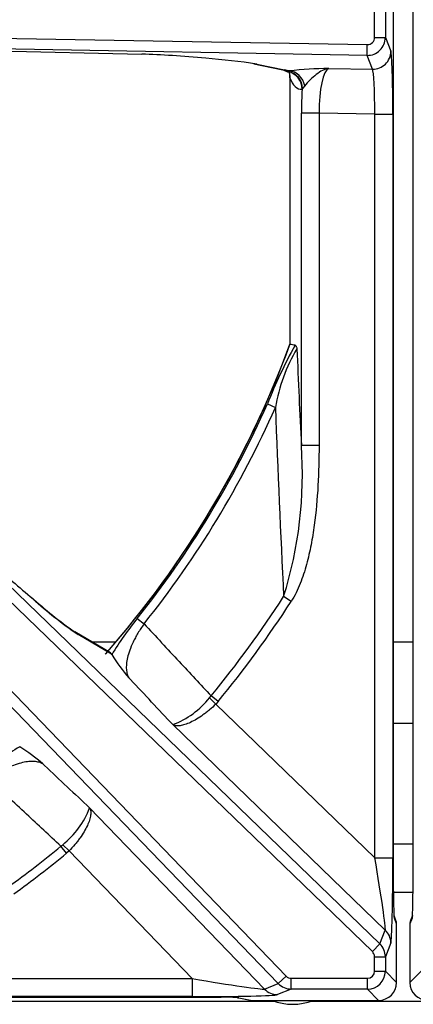
# Model space of a CAD drawing. Units: inches. Extents: x 0.2 to 68, y 0.3 to 69.2.
# Drawn here: x 21.8 to 24, y 45.3 to 50.7 of the extents above; entities that cross this region are included whole.
import ezdxf
from ezdxf.lldxf.tags import DXFTag

# ---------------------------------------------------------------- set-up
doc = ezdxf.new("R2010")
doc.units = ezdxf.units.IN
doc.header["$MEASUREMENT"] = 0
for name, color, linetype in [('310116-0', 7, 'Continuous'), ('700129-2', 7, 'Continuous'), ('700287-1', 7, 'Continuous'), ('Default', 7, 'Continuous')]:
    doc.layers.add(name, color=color, linetype=linetype)
tags = doc.linetypes.add('PHANTOM2', pattern=[1.25, 0.625, -0.125, 0.125, -0.125, 0.125, -0.125]).pattern_tags.tags
tags[14:15] = [DXFTag(74, 4), DXFTag(75, 0), DXFTag(340, '0'), DXFTag(46, 0.0), DXFTag(50, 0.0), DXFTag(44, 0.0), DXFTag(45, 0.0)]
tags[12:13] = [DXFTag(74, 4), DXFTag(75, 0), DXFTag(340, '0'), DXFTag(46, 0.0), DXFTag(50, 0.0), DXFTag(44, 0.0), DXFTag(45, 0.0)]
tags[10:11] = [DXFTag(74, 4), DXFTag(75, 0), DXFTag(340, '0'), DXFTag(46, 0.0), DXFTag(50, 0.0), DXFTag(44, 0.0), DXFTag(45, 0.0)]
tags[8:9] = [DXFTag(74, 4), DXFTag(75, 0), DXFTag(340, '0'), DXFTag(46, 0.0), DXFTag(50, 0.0), DXFTag(44, 0.0), DXFTag(45, 0.0)]
tags[6:7] = [DXFTag(74, 4), DXFTag(75, 0), DXFTag(340, '0'), DXFTag(46, 0.0), DXFTag(50, 0.0), DXFTag(44, 0.0), DXFTag(45, 0.0)]
tags[4:5] = [DXFTag(74, 4), DXFTag(75, 0), DXFTag(340, '0'), DXFTag(46, 0.0), DXFTag(50, 0.0), DXFTag(44, 0.0), DXFTag(45, 0.0)]

# ---------------------------------------------------------------- blocks, each defined once
blk = doc.blocks.new('SE1')
at = {"layer": '310116-0', "color": 7, "linetype": 'Continuous'}
blk.add_arc((23.3119, 45.5816), 0.3125, 248.4641, 291.5359, dxfattribs=at)
at = {"layer": '700129-2', "color": 7, "linetype": 'PHANTOM2'}
for p, q in [((23.8735, 48.7254), (23.8735, 52.9128)), ((23.9803, 52.9128), (23.9803, 48.7254)), ((23.7673, 50.6474), (23.7673, 50.9908)), ((23.8273, 50.9908), (23.8273, 50.6474)), ((20.0914, 50.6708), (23.7267, 50.6073)), ((20.0903, 50.611), (22.4723, 50.5541)), ((23.7257, 50.5476), (20.0903, 50.611)), ((23.7673, 50.6474), (23.8273, 50.6474)), ((23.8273, 50.6474), (23.8579, 50.5702)), ((23.7257, 50.5476), (23.7267, 50.6073)), ((23.1129, 50.4989), (23.2661, 50.4675)), ((23.7562, 50.4706), (23.7257, 50.5476)), ((23.2871, 50.4569), (23.2877, 50.4578)), ((23.2877, 50.4578), (23.2925, 50.4609)), ((23.5129, 50.4748), (23.7562, 50.4706)), ((23.2966, 50.4236), (23.2966, 48.9401)), ((23.3669, 50.3633), (23.3644, 50.3593)), ((23.3783, 50.3777), (23.3669, 50.3633)), ((23.3598, 48.3774), (23.3598, 50.2267)), ((23.4583, 50.2267), (23.3598, 50.2267)), ((23.7691, 50.2213), (23.4583, 50.2267)), ((23.4583, 50.2267), (23.4583, 48.3774)), ((23.7691, 46.0846), (23.7691, 50.2213)), ((23.7691, 50.2213), (23.869, 50.2213)), ((23.869, 50.2213), (23.869, 46.0846)), ((20.1885, 49.0898), (23.7966, 45.6055)), ((23.7551, 45.5625), (20.147, 49.0468)), ((19.9592, 48.859), (23.2745, 45.4259)), ((23.2315, 45.3844), (19.9162, 48.8175)), ((23.1711, 48.609), (23.2154, 48.5893)), ((23.8726, 45.8982), (23.8726, 48.4854)), ((23.9812, 48.4854), (23.9812, 45.8982)), ((23.4583, 48.3774), (23.3598, 48.3774)), ((23.3033, 47.5099), (23.2613, 47.537)), ((22.4464, 47.4157), (22.4843, 47.3854)), ((22.304, 47.2162), (22.1174, 47.3257)), ((22.8492, 46.9745), (22.8577, 46.9844)), ((22.8841, 46.9392), (22.8492, 46.9745)), ((22.8964, 46.9526), (22.8577, 46.9844)), ((22.8964, 46.9526), (22.8841, 46.9392)), ((22.8841, 46.9392), (23.7691, 46.0846)), ((23.8271, 45.6823), (22.6441, 46.8248)), ((22.1812, 46.3619), (23.1547, 45.3539)), ((22.0216, 46.1483), (22.0315, 46.1568)), ((22.0534, 46.1096), (22.0216, 46.1483)), ((22.0668, 46.1219), (22.0315, 46.1568)), ((22.0668, 46.1219), (22.0534, 46.1096)), ((22.7524, 45.4119), (22.0668, 46.1219)), ((23.7691, 46.0846), (23.869, 46.0846)), ((23.8901, 45.717), (23.8774, 45.7488)), ((23.9764, 45.7488), (23.9637, 45.717)), ((23.7966, 45.6055), (23.8271, 45.6823)), ((23.8901, 45.3909), (23.8901, 45.717)), ((23.9637, 45.717), (23.9637, 45.3909)), ((23.7551, 45.5625), (23.7966, 45.6055)), ((23.8579, 45.6106), (23.8273, 45.5336)), ((23.7673, 45.4536), (23.7673, 45.5336)), ((23.7673, 45.5336), (23.8273, 45.5336)), ((23.8273, 45.5336), (23.8273, 45.4536)), ((18.8202, 45.4119), (22.7524, 45.4119)), ((22.7524, 45.4119), (22.7524, 45.312)), ((23.2315, 45.3844), (23.2745, 45.4259)), ((23.3034, 45.4137), (23.7274, 45.4137)), ((23.3034, 45.3537), (23.3034, 45.4137)), ((23.7274, 45.3537), (23.7274, 45.4137)), ((23.7673, 45.4536), (23.8273, 45.4536)), ((23.8273, 45.4536), (23.8901, 45.3909)), ((23.9637, 45.3909), (24.0265, 45.4536)), ((23.1547, 45.3539), (23.2315, 45.3844)), ((23.3034, 45.3537), (23.2264, 45.3231)), ((23.7274, 45.3537), (23.3034, 45.3537)), ((23.7901, 45.2909), (23.7274, 45.3537)), ((13.4604, 45.3084), (22.9134, 45.3084)), ((22.7524, 45.312), (18.8202, 45.312)), ((23.0118, 45.3055), (23.0854, 45.2909)), ((23.0854, 45.2909), (23.7901, 45.2909))]:
    blk.add_line(p, q, dxfattribs=at)
at = {"layer": '700129-2', "color": 7, "linetype": 'Continuous'}
for p, q in [((23.8735, 48.7254), (23.8735, 52.9128)), ((23.9803, 52.9128), (23.9803, 48.7254)), ((20.0423, 50.6118), (22.4716, 50.5538)), ((23.0946, 50.5006), (23.2477, 50.4692)), ((23.2594, 50.4672), (23.2862, 50.4534)), ((23.2958, 50.4341), (23.2958, 48.9401)), ((23.8726, 48.4854), (23.8735, 48.7254)), ((23.8735, 48.7254), (23.8735, 48.7254)), ((23.9803, 48.7254), (23.9812, 48.4854)), ((23.9803, 48.7254), (23.9803, 48.7254)), ((23.8726, 45.8982), (23.8726, 48.4851)), ((23.9812, 48.4851), (23.9812, 45.8982)), ((22.2979, 47.224), (22.0982, 47.341)), ((22.3048, 47.2139), (22.304, 47.2162)), ((21.7898, 46.702), (21.7921, 46.7012)), ((23.8726, 45.8982), (23.8726, 45.8982)), ((23.9812, 45.8982), (23.9812, 45.8982)), ((23.8865, 45.7356), (23.8756, 45.763)), ((23.9782, 45.763), (23.9673, 45.7356)), ((23.8901, 45.717), (23.8901, 45.717)), ((23.8901, 45.3909), (23.8901, 45.717)), ((23.9637, 45.717), (23.9637, 45.717)), ((23.9637, 45.717), (23.9637, 45.3909)), ((23.8901, 45.3909), (23.8901, 45.3909)), ((23.9637, 45.3909), (23.9637, 45.3909)), ((13.4604, 45.3084), (22.9134, 45.3084)), ((22.9134, 45.3084), (22.9134, 45.3084)), ((23.0021, 45.3064), (23.0757, 45.2919)), ((23.0854, 45.2909), (23.0854, 45.2909)), ((23.0854, 45.2909), (23.7901, 45.2909)), ((23.7901, 45.2909), (23.7901, 45.2909))]:
    blk.add_line(p, q, dxfattribs=at)
for centre, radius, start, end in [((22.5724, 46.9999), 3.5406, 81.2187, 85.8619), ((23.2352, 50.4372), 0.0605, 356.6788, 18.6794), ((18.1869, 50.8191), 5.4434, 318.5767, 339.8096), ((24.6898, 50.9716), 4.4555, 226.8588, 230.6558), ((23.5106, 49.3567), 2.4615, 227.7659, 235.0008), ((23.0366, 47.6561), 0.8549, 211.1392, 221.8876), ((21.3499, 45.9694), 0.8549, 48.1124, 58.8608), ((23.8401, 45.717), 0.05, 0, 21.7592), ((24.0137, 45.717), 0.05, 158.2408, 180), ((23.7901, 45.3909), 0.1, 270.0349, 359.9651), ((24.0637, 45.3909), 0.1, 180.0349, 269.9651), ((23.0854, 45.3409), 0.05, 258.7978, 270)]:
    blk.add_arc(centre, radius, start, end, dxfattribs=at)
at = {"layer": '700129-2', "color": 7, "linetype": 'PHANTOM2'}
for centre, radius, start, end in [((23.5402, 48.2943), 2.1807, 90.7168, 96.5221), ((18.1869, 50.8191), 5.4442, 318.6087, 339.8102), ((25.6862, 47.6231), 2.7015, 150.9434, 158.5961), ((24.15, 48.4317), 0.9478, 149.2754, 170.4285), ((83.0248, 51.3521), 59.7391, 182.337268, 182.854211), ((18.1869, 50.8191), 5.4522, 321.3744, 336.086), ((18.1869, 50.8191), 5.5007, 321.3744, 336.086), ((97.9093, 51.3224), 74.7439, 182.095569, 182.902989), ((21.111, 48.2151), 2.2547, 342.4988, 4.1294), ((23.3734, 49.1662), 2.2282, 227.3996, 235.6886), ((18.1869, 50.8191), 6.0433, 320.61408, 327.10566), ((18.1869, 50.8191), 6.0933, 320.61408, 327.10566), ((23.8304, 46.2937), 1.7817, 140.9699, 148.9018), ((22.4743, 47.2725), 0.4789, 290.7676, 321.5188), ((22.7123, 45.1756), 1.7817, 121.0982, 129.0301), ((21.7335, 46.5317), 0.4789, 308.4812, 339.2324), ((18.1869, 50.8191), 6.0433, 305.89387, 309.38592), ((18.1869, 50.8191), 6.0933, 305.89387, 309.38592)]:
    blk.add_arc(centre, radius, start, end, dxfattribs=at)
for centre, major_axis, ratio, start_param, end_param in [((23.7273, 50.6475), (0.093, 0.0368), 0.999116, 4.319187, 5.904317), ((23.7273, 50.6475), (-0.0148, 0.0374), 0.995538, 2.74839, 4.333521), ((23.7579, 50.5702), (-0.093, -0.0368), 0.995538, 1.177594, 2.762725), ((23.8568, 50.2215), (0, 0.3501), 0.034915, 4.711779, 6.195309), ((23.2678, 50.5671), (0.0201, 0.098), 0.902922, 3.141593, 3.345789), ((23.3051, 50.5561), (0.0457, 0.0889), 0.980913, 3.142295, 3.446035), ((22.8356, 50.4575), (0.475, -0.0084), 0.087475, 0.278594, 0.437871), ((23.2862, 50.5658), (-0.0001, 0.1124), 0.03049, 3.125913, 3.391584), ((23.266, 50.3593), (0.0079, -0.0997), 0.984714, 1.492541, 2.844117), ((23.2703, 50.3595), (0.0048, -0.0999), 0.966906, 1.56198, 2.911096), ((23.1981, 50.4236), (-0.0948, -0.0319), 0.875077, 2.774623, 3.175292), ((23.2908, 50.3613), (-0.0154, 0.0988), 0.890545, 4.739511, 6.090398), ((23.52, 50.2256), (-0.0021, 0.2501), 0.246738, 0.080846, 1.564376), ((23.7569, 50.2215), (0.0018, -0.2501), 0.048867, 1.569599, 3.053129), ((23.3847, 50.5658), (0.031, 0.2062), 0.46906, 2.400271, 3.250232), ((23.4215, 50.2256), (-0.0002, 0.3501), 0.176298, 1.178814, 1.56762), ((22.0482, 47.254), (-0.0506, -0.0862), 0.937091, 2.889254, 3.142931), ((23.7569, 46.0964), (0.0698, -0.4148), 0.024009, 0.054766, 1.538296), ((23.8568, 46.0964), (0.0003, -0.4867), 0.025105, 0.062998, 1.546528), ((23.8401, 45.717), (-0.0464, -0.0185), 0.995592, 2.760299, 3.141593), ((24.0137, 45.717), (0.0464, -0.0185), 0.995592, 3.141593, 3.522886), ((23.7579, 45.6106), (0.0929, -0.0369), 0.995557, 0.379685, 1.182568), ((23.7273, 45.5335), (0.0929, -0.0369), 0.999119, 0.379685, 1.182568), ((23.7273, 45.5335), (-0.0148, -0.0373), 0.995557, 1.950481, 2.753365), ((22.7406, 45.4241), (0.4148, -0.0698), 0.024009, 4.74489, 6.228419), ((23.3035, 45.4537), (0.0373, 0.0148), 0.995557, 3.529821, 4.332704), ((23.7273, 45.4537), (-0.0283, 0.0283), 0.998783, 2.356803, 3.926382), ((23.7273, 45.4537), (0.0707, 0.0707), 0.999757, 3.9276, 5.497178), ((23.2264, 45.4231), (0.0369, -0.0929), 0.995557, 5.100617, 5.903501), ((23.3035, 45.4537), (0.0369, -0.0929), 0.999119, 5.100617, 5.903501), ((22.7406, 45.3242), (0.4867, -0.0003), 0.025105, 4.736658, 6.220187), ((23.0854, 45.3409), (0.0097, 0.049), 0.984226, 3.141593, 3.340161)]:
    blk.add_ellipse(centre, major_axis=major_axis, ratio=ratio, start_param=start_param, end_param=end_param, dxfattribs=at)
at = {"layer": '700129-2', "color": 7, "linetype": 'Continuous'}
for centre, major_axis, ratio, start_param, end_param in [((22.474, 50.6537), (0.0024, 0.1), 0.073365, 3.141593, 3.229096), ((22.8099, 50.4627), (-0.6274, 0.0606), 0.110892, 4.694436, 5.291315), ((23.1147, 50.5986), (0.0201, 0.098), 0.902922, 3.141593, 3.345789), ((23.8778, 45.8982), (0, -0.15), 0.034921, 4.712389, 6.195919), ((23.976, 45.8982), (0, 0.15), 0.034921, 3.228859, 4.712389), ((23.8274, 45.7488), (-0.0464, -0.0185), 0.995592, 2.760299, 3.027403), ((24.0264, 45.7488), (0.0464, -0.0185), 0.995592, 3.255782, 3.522886), ((22.9134, 45.3049), (0.1, 0), 0.034921, 0.174533, 1.570796), ((23.0118, 45.3555), (0.0097, 0.049), 0.984226, 3.141593, 3.340161)]:
    blk.add_ellipse(centre, major_axis=major_axis, ratio=ratio, start_param=start_param, end_param=end_param, dxfattribs=at)
for points, knots in [([(23.2477, 50.4692), (23.2513, 50.4684), (23.259, 50.4668), (23.264, 50.465), (23.2637, 50.4653), (23.2637, 50.4653)], [0, 0, 0, 0, 0.2486788, 0.6861017, 0.7025802, 0.7025802, 0.7025802, 0.7025802]), ([(23.3248, 48.9351), (23.3267, 48.9348), (23.3285, 48.933), (23.3312, 48.9282), (23.3321, 48.9262), (23.3338, 48.9215), (23.3346, 48.9188), (23.3354, 48.9158)], [0, 0, 0, 0, 0.5, 0.5, 0.75, 0.75, 1, 1, 1, 1])]:
    blk.add_open_spline(points, degree=3, knots=knots, dxfattribs=at)
at = {"layer": '700129-2', "color": 7, "linetype": 'PHANTOM2'}
for points, knots in [([(23.5129, 50.4748), (23.5069, 50.474), (23.501, 50.4726), (23.4892, 50.4688), (23.4833, 50.4664), (23.4658, 50.4578), (23.4542, 50.4502), (23.431, 50.4321), (23.4194, 50.4217), (23.3974, 50.3999), (23.3869, 50.3885), (23.3783, 50.3777)], [0, 0, 0, 0, 0.125, 0.125, 0.25, 0.25, 0.5, 0.5, 0.75, 0.75, 1, 1, 1, 1]), ([(23.2966, 50.4236), (23.2963, 50.4265), (23.296, 50.4293), (23.2959, 50.4326), (23.2958, 50.4334), (23.2958, 50.4342)], [0, 0, 0, 0, 0.5, 0.5, 0.6658913, 0.6658913, 0.6658913, 0.6658913]), ([(23.4583, 48.3774), (23.4583, 48.3031), (23.4565, 48.229), (23.4481, 48.0812), (23.4416, 48.0076), (23.4265, 47.8977), (23.4206, 47.8612), (23.4065, 47.7884), (23.3983, 47.7521), (23.3786, 47.6799), (23.3672, 47.6443), (23.3466, 47.5925), (23.3391, 47.5755), (23.3226, 47.5421), (23.3136, 47.5257), (23.3033, 47.5099)], [0, 0, 0, 0, 0.25, 0.25, 0.5, 0.5, 0.625, 0.625, 0.75, 0.75, 0.875, 0.875, 0.9375, 0.9375, 1, 1, 1, 1]), ([(22.4843, 47.3854), (22.4716, 47.3681), (22.4604, 47.3509), (22.4451, 47.3253), (22.4403, 47.3167), (22.4314, 47.3), (22.4273, 47.2918), (22.416, 47.2679), (22.4097, 47.2526), (22.3994, 47.224), (22.3955, 47.2106), (22.3895, 47.1854), (22.3876, 47.1735), (22.3855, 47.1515), (22.3853, 47.1414), (22.3868, 47.1226), (22.3883, 47.114), (22.393, 47.0984), (22.3962, 47.0914), (22.4001, 47.0852)], [0, 0, 0, 0, 0.125, 0.125, 0.1875, 0.1875, 0.25, 0.25, 0.375, 0.375, 0.5, 0.5, 0.625, 0.625, 0.75, 0.75, 0.875, 0.875, 1, 1, 1, 1]), ([(22.4843, 47.3854), (22.5493, 47.3156), (22.6143, 47.2457), (22.6793, 47.1759), (22.7388, 47.112), (22.7983, 47.0482), (22.8577, 46.9844)], [0, 0, 0, 0, 0.522288, 0.522288, 0.522288, 1, 1, 1, 1]), ([(22.6441, 46.8248), (22.5658, 46.9083), (22.4875, 46.9919), (22.4092, 47.0755), (22.4062, 47.0787), (22.4031, 47.082), (22.4001, 47.0852)], [0, 0, 0, 0, 0.962593, 0.962593, 0.962593, 1, 1, 1, 1]), ([(22.8841, 46.9392), (22.8725, 46.9279), (22.8607, 46.9173), (22.8428, 46.9022), (22.8367, 46.8973), (22.8246, 46.8879), (22.8184, 46.8833), (22.8003, 46.8702), (22.7884, 46.8624), (22.765, 46.8485), (22.7535, 46.8424), (22.7318, 46.8323), (22.7215, 46.8282), (22.7068, 46.8236), (22.702, 46.8223), (22.6929, 46.8202), (22.6886, 46.8194), (22.6761, 46.8179), (22.6685, 46.8178), (22.6584, 46.8193), (22.6552, 46.82), (22.6493, 46.822), (22.6466, 46.8233), (22.6441, 46.8248)], [0, 0, 0, 0, 0.125, 0.125, 0.1875, 0.1875, 0.25, 0.25, 0.375, 0.375, 0.5, 0.5, 0.625, 0.625, 0.6875, 0.6875, 0.75, 0.75, 0.875, 0.875, 0.9375, 0.9375, 1, 1, 1, 1]), ([(21.9208, 46.6059), (21.9146, 46.6098), (21.9076, 46.613), (21.892, 46.6177), (21.8834, 46.6192), (21.8646, 46.6207), (21.8545, 46.6205), (21.8325, 46.6184), (21.8206, 46.6165), (21.7954, 46.6105), (21.782, 46.6066), (21.7534, 46.5963), (21.7381, 46.59), (21.7142, 46.5787), (21.706, 46.5746), (21.6893, 46.5657), (21.6807, 46.5609), (21.6551, 46.5456), (21.6379, 46.5344), (21.6206, 46.5217)], [0, 0, 0, 0, 0.125, 0.125, 0.25, 0.25, 0.375, 0.375, 0.5, 0.5, 0.625, 0.625, 0.75, 0.75, 0.8125, 0.8125, 0.875, 0.875, 1, 1, 1, 1]), ([(21.9208, 46.6059), (21.924, 46.6029), (21.9273, 46.5998), (21.9305, 46.5968), (22.0141, 46.5185), (22.0977, 46.4402), (22.1812, 46.3619)], [0, 0, 0, 0, 0.037406, 0.037406, 0.037406, 1, 1, 1, 1]), ([(22.0216, 46.1483), (21.9578, 46.2077), (21.894, 46.2672), (21.8301, 46.3267), (21.7603, 46.3917), (21.6904, 46.4567), (21.6206, 46.5217)], [0, 0, 0, 0, 0.477712, 0.477712, 0.477712, 1, 1, 1, 1]), ([(22.1812, 46.3619), (22.1827, 46.3594), (22.184, 46.3567), (22.186, 46.3508), (22.1867, 46.3476), (22.1882, 46.3375), (22.1881, 46.3299), (22.1866, 46.3174), (22.1858, 46.3131), (22.1837, 46.304), (22.1824, 46.2992), (22.1778, 46.2845), (22.1737, 46.2742), (22.1636, 46.2525), (22.1575, 46.241), (22.1436, 46.2176), (22.1358, 46.2057), (22.1227, 46.1876), (22.1181, 46.1814), (22.1087, 46.1693), (22.1038, 46.1632), (22.0887, 46.1453), (22.0781, 46.1335), (22.0668, 46.1219)], [0, 0, 0, 0, 0.0625, 0.0625, 0.125, 0.125, 0.25, 0.25, 0.3125, 0.3125, 0.375, 0.375, 0.5, 0.5, 0.625, 0.625, 0.75, 0.75, 0.8125, 0.8125, 0.875, 0.875, 1, 1, 1, 1])]:
    blk.add_open_spline(points, degree=3, knots=knots, dxfattribs=at)
at = {"layer": '700129-2', "color": 7, "linetype": 'Continuous'}
for points in [[(23.3248, 48.9351), (23.3154, 48.9368), (23.306, 48.9385), (23.2966, 48.9401)], [(22.2981, 47.2234), (22.3008, 47.2219), (22.3028, 47.2195), (22.304, 47.2162)]]:
    blk.add_open_spline(points, degree=3, dxfattribs=at)
at = {"layer": '700287-1', "color": 7, "linetype": 'PHANTOM2'}
for p, q in [((22.1938, 47.285), (22.3271, 47.285)), ((23.8726, 47.285), (23.9812, 47.285)), ((23.9812, 46.8318), (23.8726, 46.8318)), ((23.8726, 46.1618), (23.9812, 46.1618)), ((23.9812, 45.8918), (23.8726, 45.8918))]:
    blk.add_line(p, q, dxfattribs=at)
at = {"layer": '700287-1', "color": 7, "linetype": 'Continuous'}
for p, q in [((23.2162, 45.2841), (13.1576, 45.2841)), ((24.4462, 45.2841), (23.4076, 45.2841))]:
    blk.add_line(p, q, dxfattribs=at)

msp = doc.modelspace()

# ---------------------------------------------------------------- block references
at = {"layer": 'Default'}
msp.add_blockref('SE1', (0, 0), dxfattribs=at)

doc.saveas('drawing.dxf')
